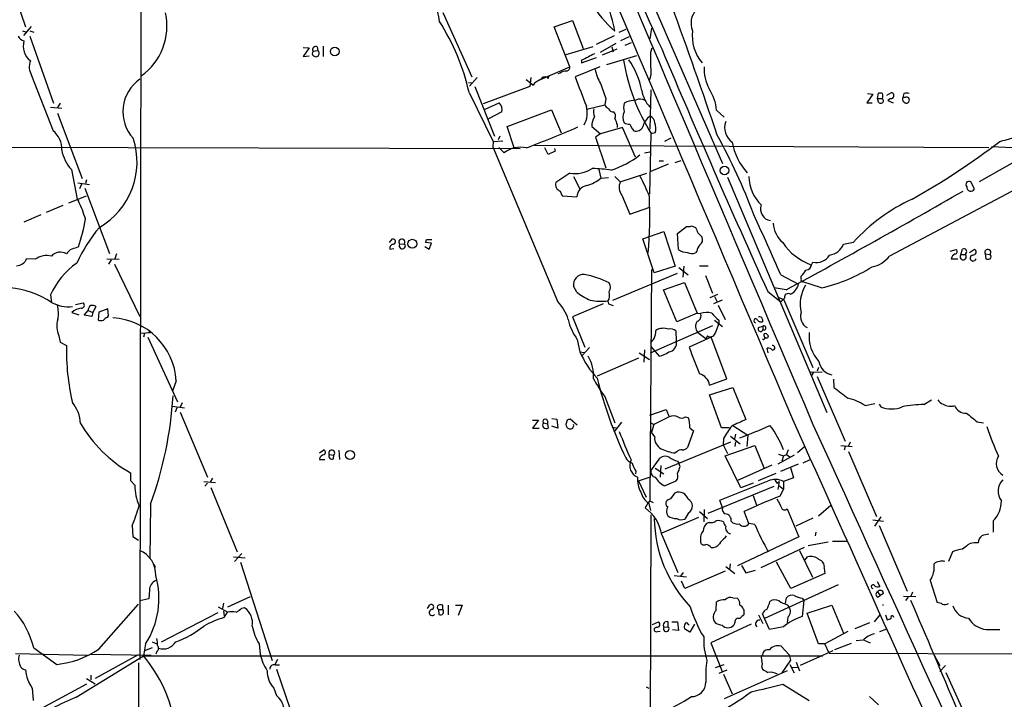
# Model space of a CAD drawing. Extents: x 5 to 1116, y 12 to 938.
# Drawn here: x 288 to 443, y 622 to 729 of the extents above; entities that cross this region are included whole.
import ezdxf

# ---------------------------------------------------------------- set-up
doc = ezdxf.new("R2010")
doc.units = 0
doc.header["$MEASUREMENT"] = 0
doc.layers.add('MAIN', color=5, linetype='CONTINUOUS')

msp = doc.modelspace()

# ---------------------------------------------------------------- linework, layer by layer
at = {"layer": 'MAIN'}
for p, q in [((307.0013, 869.188), (306.578, 628.396)), ((377.5287, 754.2106), (398.272, 706.4586)), ((510.6247, 744.5586), (438.658, 703.58)), ((287.1893, 732.1126), (288.6287, 727.964)), ((354.2453, 730.25), (358.8173, 720.09)), ((288.3747, 726.6093), (289.56, 728.0486)), ((371.7713, 727.964), (374.65, 728.98)), ((374.65, 728.98), (376.3433, 724.5773)), ((288.1207, 727.3713), (288.798, 727.1173)), ((289.306, 727.3713), (289.8987, 727.1173)), ((289.306, 726.5246), (293.0313, 715.9413)), ((374.2267, 721.6986), (371.7713, 727.964)), ((378.46, 725.2546), (381.254, 726.6093)), ((382.016, 727.1173), (383.1167, 727.6253)), ((387.096, 727.7946), (386.842, 726.1013)), ((379.0527, 723.9846), (381.508, 725.424)), ((382.27, 725.8473), (383.6247, 726.44)), ((382.9473, 725.0853), (383.9633, 725.5086)), ((332.3167, 724.7466), (333.248, 724.662)), ((333.248, 724.662), (332.3167, 723.3073)), ((332.3167, 723.3073), (333.248, 723.392)), ((333.8407, 724.154), (334.6027, 724.2386)), ((334.518, 724.8313), (334.6027, 724.2386)), ((335.4493, 724.916), (335.4493, 723.3073)), ((377.8673, 724.8313), (373.634, 723.5613)), ((379.3913, 723.5613), (381.6773, 724.4926)), ((380.0687, 722.0373), (384.81, 723.4766)), ((380.8307, 724.8313), (381.0847, 724.0693)), ((387.0113, 723.9846), (387.1807, 724.662)), ((376.0893, 722.2913), (378.46, 723.138)), ((376.0893, 722.7146), (376.0893, 722.2913)), ((289.56, 720.344), (292.9467, 711.6233)), ((369.6547, 719.6666), (374.2267, 721.6986)), ((372.7027, 720.6826), (372.364, 720.598)), ((378.968, 721.6986), (375.0733, 720.09)), ((358.3093, 719.2433), (358.902, 719.1586)), ((359.664, 720.0053), (358.4787, 718.6506)), ((367.3687, 719.6666), (368.046, 719.1586)), ((368.1307, 720.0053), (367.9613, 718.566)), ((368.046, 719.1586), (368.4693, 718.82)), ((369.6547, 719.6666), (369.2313, 719.4973)), ((369.2313, 719.4973), (369.6547, 719.6666)), ((370.84, 719.836), (371.0093, 720.2593)), ((358.394, 717.6346), (362.204, 709.93)), ((359.3253, 718.566), (362.3733, 710.7766)), ((367.9613, 718.566), (360.5953, 715.8566)), ((387.0113, 718.058), (386.842, 711.8773)), ((421.894, 717.3806), (420.9627, 716.026)), ((421.0473, 717.4653), (421.894, 717.3806)), ((422.656, 716.7033), (422.8253, 717.55)), ((424.0953, 717.2113), (424.8573, 717.6346)), ((426.8047, 717.4653), (426.6353, 716.8726)), ((294.0473, 715.9413), (293.624, 715.264)), ((360.934, 715.01), (363.1353, 716.026)), ((376.936, 715.01), (379.73, 715.6873)), ((379.8993, 716.7033), (379.73, 715.6873)), ((383.2013, 716.1953), (382.778, 715.9413)), ((420.9627, 716.026), (421.8093, 716.026)), ((422.656, 716.7033), (423.418, 716.7033)), ((422.8253, 716.1106), (422.656, 716.7033)), ((424.688, 716.7033), (424.2647, 716.3646)), ((424.2647, 716.3646), (425.1113, 716.026)), ((426.974, 716.8726), (426.6353, 716.8726)), ((426.8047, 716.1953), (426.974, 716.026)), ((292.5233, 715.3486), (294.3013, 715.1793)), ((293.624, 714.4173), (297.5187, 704.088)), ((363.5587, 714.5866), (361.442, 713.486)), ((364.4053, 712.3006), (371.348, 714.9253)), ((371.348, 714.9253), (372.872, 711.2846)), ((397.3407, 714.8406), (398.526, 713.74)), ((381.6773, 712.5546), (381.6773, 712.1313)), ((365.506, 708.914), (364.4053, 712.3006)), ((377.698, 712.3006), (379.0527, 711.1153)), ((379.0527, 711.1153), (378.2907, 710.6073)), ((382.524, 712.1313), (379.0527, 711.1153)), ((384.556, 707.4746), (382.524, 712.1313)), ((387.0113, 711.1153), (386.7573, 701.6326)), ((387.6887, 711.2846), (387.0113, 711.1153)), ((362.204, 709.93), (362.1193, 709.0833)), ((362.204, 709.93), (363.728, 710.0146)), ((363.22, 710.7766), (362.966, 710.184)), ((378.2907, 710.6073), (379.8993, 705.7813)), ((390.144, 710.438), (389.128, 709.93)), ((207.6873, 709.2526), (366.4373, 708.8293)), ((362.1193, 709.0833), (372.2793, 684.784)), ((363.8973, 708.152), (363.0507, 708.9986)), ((368.6387, 709.3373), (440.182, 708.9986)), ((370.84, 707.898), (370.332, 708.914)), ((371.9407, 708.406), (370.84, 707.898)), ((371.856, 708.8293), (371.9407, 708.406)), ((385.9953, 708.152), (386.842, 708.3213)), ((440.6053, 709.168), (447.7173, 708.8293)), ((389.7207, 706.374), (387.0113, 705.1886)), ((388.2813, 706.882), (388.9587, 706.882)), ((390.8213, 706.628), (391.7527, 706.9666)), ((295.8253, 705.5273), (296.7567, 700.8706)), ((374.2267, 704.9346), (372.0253, 703.4953)), ((378.7987, 705.5273), (379.1373, 704.1726)), ((382.1853, 703.58), (386.334, 704.9346)), ((296.8413, 703.4106), (298.704, 703.1566)), ((297.434, 703.2413), (297.0953, 702.4793)), ((298.196, 703.9186), (298.0267, 703.326)), ((374.8193, 704.4266), (375.8353, 702.4793)), ((379.1373, 704.1726), (380.3227, 704.2573)), ((381.3387, 704.4266), (382.1853, 703.58)), ((399.034, 704.342), (414.6973, 667.258)), ((437.896, 702.4793), (437.3033, 703.58)), ((297.942, 702.564), (301.8367, 692.3193)), ((372.7027, 702.1406), (373.0413, 701.3786)), ((445.516, 702.9873), (424.5187, 691.896)), ((295.402, 700.278), (298.196, 701.3786)), ((296.7567, 700.8706), (296.926, 700.532)), ((373.0413, 701.3786), (375.3273, 701.2093)), ((382.4393, 701.4633), (383.7093, 698.5)), ((294.4707, 699.8546), (291.846, 698.754)), ((383.7093, 698.5), (386.842, 699.6006)), ((290.9993, 698.4153), (288.3747, 697.23)), ((385.7413, 694.6053), (389.0433, 695.7906)), ((389.0433, 695.7906), (390.8213, 690.2873)), ((391.16, 695.452), (392.5993, 696.5526)), ((393.3613, 696.6373), (394.0387, 696.3833)), ((394.3773, 695.5366), (395.0547, 694.8593)), ((345.8633, 694.0126), (346.3713, 694.6053)), ((352.4673, 693.928), (351.536, 694.0126)), ((351.7053, 694.5206), (352.552, 694.5206)), ((387.5193, 689.2713), (385.7413, 694.6053)), ((391.3293, 692.912), (391.16, 695.452)), ((417.322, 693.7586), (418.846, 694.0973)), ((345.948, 692.9966), (346.5407, 693.0813)), ((347.472, 693.7586), (348.234, 693.8433)), ((351.4513, 693.42), (352.1287, 692.9966)), ((352.1287, 692.9966), (352.4673, 693.928)), ((394.208, 692.658), (394.0387, 692.404)), ((434.086, 692.658), (435.0173, 692.912)), ((435.7793, 692.15), (436.0333, 692.9966)), ((437.134, 692.4886), (437.896, 692.9966)), ((290.1527, 691.388), (288.798, 691.4726)), ((301.4133, 691.4726), (303.3607, 691.388)), ((302.0907, 691.3033), (301.6673, 690.626)), ((302.9373, 692.2346), (302.6833, 691.4726)), ((412.242, 690.5413), (412.496, 690.9646)), ((434.2553, 691.4726), (435.2713, 691.4726)), ((435.7793, 692.15), (436.4567, 692.15)), ((436.5413, 692.3193), (436.4567, 692.15)), ((439.5893, 692.2346), (439.674, 691.4726)), ((439.5893, 692.2346), (440.3513, 692.15)), ((302.5987, 690.626), (306.578, 682.4133)), ((387.096, 689.7793), (386.842, 653.3726)), ((390.8213, 690.2873), (387.5193, 689.2713)), ((391.414, 690.118), (392.8533, 688.9326)), ((392.176, 690.2873), (392.0067, 688.594)), ((394.6313, 690.372), (395.986, 690.372)), ((381, 684.9533), (391.16, 689.1866)), ((388.9587, 686.562), (392.2607, 687.7473)), ((392.2607, 687.7473), (394.2927, 682.9213)), ((395.5627, 688.848), (396.6633, 686.054)), ((407.416, 688.9326), (410.21, 687.4933)), ((410.6333, 688.34), (410.6333, 688.7633)), ((413.8507, 686.9006), (410.8873, 687.832)), ((375.3273, 686.2233), (374.8193, 687.1546)), ((391.0753, 681.5666), (388.9587, 686.562)), ((405.384, 686.308), (407.416, 684.6993)), ((408.2627, 686.562), (406.4, 686.9006)), ((292.5233, 685.8), (292.6927, 684.6146)), ((380.238, 684.784), (380.3227, 684.3606)), ((396.3247, 685.3766), (397.51, 685.8846)), ((398.1873, 684.9533), (396.8327, 684.3606)), ((397.002, 685.546), (397.4253, 684.6993)), ((407.162, 685.3766), (407.924, 685.038)), ((408.0087, 685.292), (407.416, 684.6993)), ((407.924, 685.038), (412.496, 674.37)), ((296.5027, 684.276), (297.688, 684.53)), ((297.8573, 682.5826), (298.45, 683.3446)), ((298.45, 683.3446), (299.212, 683.006)), ((299.212, 683.006), (299.72, 683.9373)), ((301.5827, 683.5986), (300.1433, 683.0906)), ((301.6673, 682.498), (301.5827, 683.5986)), ((379.476, 684.3606), (374.65, 682.3286)), ((380.3227, 684.3606), (381.0847, 684.1066)), ((397.5947, 684.1913), (398.6953, 681.9053)), ((295.91, 683.006), (297.0107, 682.6673)), ((299.0427, 682.4133), (297.8573, 682.5826)), ((299.212, 683.006), (299.0427, 682.4133)), ((300.1433, 683.0906), (300.0587, 681.8206)), ((301.498, 682.244), (301.6673, 682.498)), ((374.65, 682.3286), (376.5973, 677.5873)), ((394.2927, 682.9213), (391.0753, 681.5666)), ((394.2927, 682.9213), (394.8007, 682.8366)), ((397.002, 681.8206), (398.272, 680.8046)), ((397.6793, 681.8206), (397.6793, 681.3126)), ((404.5373, 681.9053), (404.5373, 681.5666)), ((308.0173, 680.0426), (308.2713, 679.8733)), ((386.9267, 676.656), (396.748, 680.974)), ((390.906, 680.1273), (390.9907, 678.5186)), ((403.9447, 680.6353), (404.622, 680.8893)), ((404.622, 680.8893), (404.622, 680.2966)), ((293.878, 679.3653), (294.0473, 678.3493)), ((306.7473, 679.7886), (308.2713, 679.8733)), ((307.34, 679.704), (307.1707, 679.1113)), ((307.848, 679.1113), (312.5047, 668.9513)), ((375.412, 678.7726), (375.8353, 676.8253)), ((396.494, 679.1113), (393.0227, 677.5873)), ((394.3773, 679.8733), (395.6473, 678.942)), ((395.9013, 679.3653), (395.6473, 678.942)), ((398.9493, 672.592), (396.494, 679.1113)), ((405.13, 679.0266), (404.9607, 678.942)), ((294.0473, 678.3493), (295.0633, 677.8413)), ((377.3593, 677.5026), (376.2587, 676.3173)), ((385.9953, 677.164), (385.9107, 675.2166)), ((387.0113, 677.672), (388.2813, 676.148)), ((405.4687, 676.656), (405.2993, 677.418)), ((375.8353, 676.8253), (376.5127, 676.7406)), ((385.064, 675.8093), (378.5447, 673.0153)), ((385.1487, 676.656), (386.7573, 675.64)), ((413.3427, 674.37), (413.1733, 673.7773)), ((396.24, 671.576), (398.9493, 672.592)), ((411.988, 673.6926), (413.9353, 673.608)), ((412.5807, 673.608), (412.242, 673.1)), ((413.1733, 672.9306), (417.576, 662.7706)), ((415.7133, 672.5073), (415.798, 671.2373)), ((312.3353, 672.2533), (311.7427, 670.6446)), ((396.24, 670.052), (399.8807, 671.2373)), ((399.8807, 671.2373), (401.9127, 666.1573)), ((379.73, 669.798), (381.3387, 665.6493)), ((398.1027, 664.8873), (396.24, 670.052)), ((429.9373, 668.528), (431.1227, 669.29)), ((311.7427, 668.274), (313.6053, 668.02)), ((312.42, 668.02), (312.166, 667.3426)), ((313.2667, 668.782), (312.928, 668.1046)), ((386.842, 666.8346), (389.382, 667.766)), ((389.382, 667.766), (389.89, 666.5806)), ((420.7087, 668.3586), (422.2327, 668.6973)), ((422.91, 668.6126), (423.164, 668.1893)), ((312.928, 667.3426), (317.246, 657.098)), ((368.3847, 666.0726), (369.316, 666.0726)), ((369.316, 666.0726), (368.3847, 664.8026)), ((371.4327, 666.3266), (372.1947, 666.242)), ((372.1947, 666.242), (372.364, 664.8026)), ((373.8033, 666.0726), (373.634, 665.3953)), ((375.412, 665.3106), (374.3113, 666.242)), ((389.89, 666.5806), (387.4347, 665.3953)), ((392.43, 666.5806), (392.8533, 666.496)), ((368.3847, 664.8026), (369.4007, 664.8026)), ((370.078, 665.6493), (370.7553, 665.48)), ((370.7553, 665.988), (370.7553, 665.48)), ((370.7553, 665.48), (370.84, 664.8026)), ((372.364, 664.8026), (371.4327, 665.1413)), ((380.9153, 664.972), (381.508, 664.8873)), ((382.3547, 665.734), (381.1693, 664.21)), ((387.0113, 665.6493), (387.4347, 665.3953)), ((387.4347, 665.3953), (387.096, 664.21)), ((393.1073, 664.8873), (393.7, 664.3793)), ((399.288, 664.8873), (398.1027, 664.8873)), ((399.8807, 665.226), (402.2513, 663.702)), ((438.3193, 665.8186), (439.3353, 665.6493)), ((387.604, 663.448), (387.096, 664.21)), ((393.7, 664.3793), (392.7687, 661.7546)), ((398.4413, 663.194), (398.3567, 662.178)), ((399.542, 663.5326), (401.066, 662.3473)), ((400.304, 663.8713), (400.1347, 663.1093)), ((402.2513, 663.702), (402.082, 661.924)), ((334.8567, 660.908), (335.534, 661.416)), ((399.542, 662.6013), (389.2127, 658.368)), ((398.3567, 662.178), (399.034, 660.8233)), ((398.6953, 660.4846), (403.352, 662.0933)), ((400.304, 662.686), (400.2193, 661.924)), ((403.352, 662.0933), (404.7913, 658.4526)), ((408.6013, 661.416), (408.3473, 660.654)), ((410.0407, 660.9926), (411.1413, 661.924)), ((416.8987, 662.0933), (418.6767, 661.924)), ((417.576, 661.924), (417.4067, 661.3313)), ((418.338, 662.6013), (418.084, 662.0086)), ((334.8567, 659.892), (335.7033, 659.892)), ((336.3807, 660.654), (337.1427, 660.5693)), ((337.058, 659.9766), (337.1427, 660.5693)), ((337.9047, 661.3313), (337.9893, 659.892)), ((387.0113, 658.114), (388.4507, 660.146)), ((391.0753, 661.0773), (390.8213, 660.908)), ((401.1507, 655.4046), (398.6953, 660.4846)), ((409.5327, 660.5693), (406.9927, 659.13)), ((407.0773, 660.7386), (407.8393, 660.4846)), ((407.8393, 660.4846), (407.5853, 659.638)), ((407.8393, 660.4846), (408.3473, 660.654)), ((408.3473, 660.654), (408.8553, 660.3153)), ((418.084, 661.162), (422.4867, 650.9173)), ((387.6887, 658.5373), (389.0433, 657.606)), ((388.5353, 658.9606), (388.4507, 657.098)), ((391.16, 659.638), (391.414, 659.2993)), ((391.5833, 658.7913), (391.414, 659.2993)), ((400.558, 656.59), (406.0613, 659.0453)), ((407.416, 658.0293), (410.21, 659.2146)), ((408.94, 658.622), (409.448, 657.0133)), ((411.988, 659.8073), (410.8873, 659.2993)), ((318.008, 656.9286), (317.6693, 656.336)), ((384.6407, 658.0293), (384.556, 657.606)), ((385.064, 656.5053), (386.7573, 657.098)), ((406.654, 657.6906), (403.86, 656.5053)), ((409.448, 657.0133), (407.8393, 656.4206)), ((305.1387, 656.59), (305.816, 655.828)), ((316.6533, 656.4206), (318.516, 656.2513)), ((317.246, 656.1666), (316.8227, 655.6586)), ((317.754, 655.4893), (321.9027, 645.3293)), ((385.064, 656.5053), (386.2493, 653.9653)), ((389.128, 655.7433), (390.9907, 656.5053)), ((395.986, 651.4253), (406.4, 655.6586)), ((397.8487, 653.4573), (405.4687, 656.5053)), ((403.098, 656.1666), (401.1507, 655.4046)), ((406.908, 656.1666), (407.162, 656.4206)), ((407.162, 656.4206), (406.9927, 655.1506)), ((407.0773, 655.828), (407.8393, 655.2353)), ((407.3313, 654.1346), (407.8393, 655.2353)), ((407.8393, 656.4206), (407.8393, 655.2353)), ((390.144, 653.7113), (390.8213, 654.6426)), ((403.098, 654.2193), (403.606, 652.6953)), ((308.2713, 652.8646), (308.1867, 644.2286)), ((386.5033, 653.034), (386.08, 652.272)), ((386.842, 653.3726), (386.5033, 653.034)), ((386.6727, 652.9493), (386.9267, 651.8486)), ((386.842, 653.3726), (387.35, 653.1186)), ((398.272, 652.272), (397.8487, 653.4573)), ((413.3427, 651.002), (415.29, 652.6953)), ((387.0113, 651.1713), (386.588, 558.7153)), ((394.462, 650.748), (388.7047, 648.2926)), ((392.938, 651.51), (392.3453, 650.494)), ((394.6313, 651.6793), (395.9013, 650.5786)), ((395.3933, 652.018), (395.3087, 650.0706)), ((402.4207, 649.8166), (401.6587, 651.6793)), ((408.432, 652.1026), (410.2947, 647.7)), ((412.496, 650.6633), (409.7867, 649.3933)), ((423.164, 650.8326), (422.148, 649.3933)), ((305.3927, 649.478), (305.4773, 647.7846)), ((396.1553, 649.986), (395.732, 649.8166)), ((403.352, 649.6473), (402.4207, 649.8166)), ((421.894, 650.4093), (423.5873, 650.1553)), ((422.91, 649.478), (427.3127, 639.1486)), ((440.8593, 650.24), (440.8593, 648.462)), ((305.4773, 647.7846), (306.4087, 647.192)), ((388.7047, 648.0386), (391.2447, 642.112)), ((398.6953, 647.5306), (398.8647, 647.8693)), ((410.2947, 647.7), (400.6427, 643.128)), ((412.9193, 648.462), (412.8347, 647.8693)), ((394.8007, 647.3613), (394.8007, 646.8533)), ((404.368, 642.874), (411.1413, 646.0913)), ((411.734, 646.3453), (414.8667, 646.938)), ((415.544, 647.0226), (417.83, 647.0226)), ((437.2187, 646.684), (436.88, 646.43)), ((321.31, 644.5673), (323.1727, 644.398)), ((322.6647, 645.0753), (321.4793, 643.8053)), ((410.3793, 645.5833), (412.4113, 641.35)), ((411.226, 644.0593), (411.6493, 644.5673)), ((434.4247, 645.3293), (433.832, 643.8053)), ((308.7793, 643.382), (309.0333, 642.9586)), ((322.4107, 643.7206), (327.406, 628.2266)), ((398.78, 643.0433), (400.2193, 641.9426)), ((399.4573, 643.4666), (399.3727, 642.5353)), ((401.2353, 643.2126), (401.9127, 642.0273)), ((409.0247, 639.572), (406.7387, 643.7206)), ((390.652, 641.604), (392.5993, 641.4346)), ((392.0913, 642.112), (391.668, 641.5193)), ((398.6953, 642.2813), (392.3453, 639.572)), ((401.9127, 642.0273), (403.4367, 642.4506)), ((414.3587, 641.9426), (409.0247, 639.572)), ((414.274, 642.7893), (414.3587, 641.9426)), ((392.3453, 639.572), (391.8373, 640.7573)), ((416.4753, 640.1646), (404.876, 634.8306)), ((422.5713, 640.6726), (422.9947, 639.9106)), ((430.9533, 640.842), (432.054, 637.3706)), ((308.102, 639.318), (308.0173, 637.9633)), ((320.4633, 636.6933), (324.0193, 638.302)), ((422.656, 639.064), (423.0793, 638.4713)), ((422.656, 638.2173), (423.0793, 638.4713)), ((423.5873, 638.81), (423.0793, 638.4713)), ((426.72, 638.3866), (428.6673, 638.302)), ((427.482, 638.2173), (427.0587, 637.7093)), ((428.1593, 638.9793), (427.9053, 638.3866)), ((300.1433, 630.0046), (306.4087, 637.1166)), ((308.0173, 637.9633), (306.578, 637.6246)), ((318.9393, 636.6933), (320.4633, 635.8466)), ((319.786, 637.286), (319.6167, 636.4393)), ((351.8747, 636.4393), (352.2133, 637.032)), ((354.2453, 636.27), (354.2453, 636.9473)), ((355.092, 636.9473), (355.092, 635.4233)), ((356.2773, 636.9473), (357.2933, 636.9473)), ((357.2933, 636.9473), (356.7007, 635.3386)), ((397.256, 636.1006), (397.3407, 637.4553)), ((399.8807, 638.1326), (400.558, 638.048)), ((408.178, 637.286), (408.3473, 638.1326)), ((408.432, 637.032), (408.686, 636.6933)), ((410.8027, 638.048), (411.0567, 637.7093)), ((411.0567, 637.7093), (410.8027, 635.1693)), ((411.5647, 635.6773), (415.4593, 636.9473)), ((415.4593, 636.9473), (417.322, 632.5446)), ((318.8547, 635.762), (309.9647, 631.1053)), ((319.786, 636.016), (319.8707, 635.254)), ((319.8707, 635), (320.3787, 635.8466)), ((321.7333, 635.8466), (322.2413, 636.1006)), ((353.568, 636.27), (353.6527, 635.508)), ((353.568, 636.27), (354.2453, 636.27)), ((403.9447, 635.4233), (404.622, 634.0686)), ((404.876, 634.8306), (404.5373, 635.5926)), ((408.5167, 635.0846), (408.432, 634.238)), ((413.3427, 630.8513), (411.5647, 635.6773)), ((422.148, 634.3226), (423.0793, 635.4233)), ((423.926, 635.4233), (424.18, 634.6613)), ((387.2653, 633.8993), (388.1967, 634.3226)), ((389.0433, 633.476), (389.7207, 633.5606)), ((389.7207, 633.5606), (389.7207, 634.3226)), ((390.3133, 634.3226), (391.16, 634.3226)), ((391.16, 634.3226), (391.3293, 632.968)), ((392.8533, 633.984), (393.0227, 633.8146)), ((393.8693, 633.984), (393.1073, 632.714)), ((402.7593, 633.984), (396.4093, 631.0206)), ((400.2193, 634.238), (400.05, 633.8146)), ((405.638, 633.1373), (404.876, 634.8306)), ((407.8393, 633.5606), (405.638, 633.1373)), ((421.386, 634.1533), (419.1, 633.222)), ((388.0273, 632.7986), (388.4507, 632.8833)), ((391.3293, 632.968), (390.398, 633.0526)), ((393.1073, 632.714), (392.2607, 633.222)), ((417.9993, 632.7986), (414.3587, 630.8513)), ((422.9947, 632.7986), (424.0953, 633.222)), ((439.7587, 633.1373), (441.8753, 633.1373)), ((307.5093, 630.8513), (307.1707, 628.9886)), ((308.5253, 631.19), (309.2873, 630.8513)), ((325.374, 630.8513), (325.5433, 629.2426)), ((396.4093, 631.0206), (398.1873, 626.5333)), ((407.5007, 630.5126), (408.7707, 629.158)), ((414.3587, 630.8513), (413.3427, 630.8513)), ((415.036, 629.412), (414.3587, 630.8513)), ((418.5073, 630.936), (415.8827, 629.92)), ((420.37, 631.444), (419.2693, 631.3593)), ((420.5393, 631.444), (421.4707, 631.0206)), ((287.02, 629.3273), (298.3653, 629.0733)), ((289.8987, 630.2586), (293.5393, 627.634)), ((296.5873, 622.4693), (307.1707, 628.9886)), ((298.8733, 629.2426), (308.356, 629.0733)), ((306.324, 629.158), (299.5507, 625.4326)), ((307.1707, 628.9886), (414.02, 628.9886)), ((308.5253, 630.2586), (307.34, 629.7506)), ((309.2873, 629.666), (309.118, 629.2426)), ((309.5413, 630.174), (309.9647, 630.0893)), ((408.7707, 629.158), (408.94, 628.3113)), ((415.6287, 629.7506), (410.464, 627.4646)), ((415.036, 629.412), (540.3427, 628.904)), ((431.546, 629.0733), (432.4773, 627.4646)), ((306.4087, 627.888), (306.324, 549.2326)), ((328.2527, 628.396), (327.8293, 627.634)), ((327.914, 627.5493), (328.5913, 627.5493)), ((397.1713, 627.126), (398.526, 627.634)), ((408.94, 628.3113), (407.5853, 626.2793)), ((408.8553, 627.634), (409.5327, 626.2793)), ((409.8713, 627.9726), (410.3793, 626.618)), ((433.324, 627.4646), (432.4773, 626.5333)), ((298.8733, 625.9406), (298.8733, 625.1786)), ((328.0833, 626.872), (331.724, 616.2886)), ((398.9493, 626.7026), (397.6793, 626.1946)), ((398.4413, 626.11), (399.796, 622.9773)), ((408.432, 626.618), (398.526, 622.2153)), ((404.4527, 627.2106), (404.5373, 626.872)), ((409.194, 627.126), (410.0407, 627.2106)), ((433.4087, 626.364), (438.0653, 616.0346)), ((288.544, 619.3366), (298.2807, 624.586)), ((298.196, 625.4326), (299.5507, 624.586)), ((407.7547, 624.5013), (411.9033, 621.9613)), ((289.6447, 623.9086), (289.814, 621.9613)), ((327.66, 623.9086), (328.0833, 622.7233)), ((386.2493, 624.078), (386.6727, 623.9086)), ((421.386, 622.554), (422.8253, 621.284))]:
    msp.add_line(p, q, dxfattribs=at)
for centre, radius in [((337.2574, 724.1057), 0.6857), ((398.5818, 705.3746), 0.6674), ((349.4639, 693.8301), 0.7065), ((339.651, 660.603), 0.7186)]:
    msp.add_circle(centre, radius, dxfattribs=at)
for centre, radius, start, end in [((51081.7688, 22167.1574), 55045.3505, 202.76288319, 202.99206616), ((34116.0231, 15011.7785), 36629.8574, 202.71171205, 203.05771555), ((1089.4422, 1042.7613), 769.6285, 201.5714628, 204.4271237), ((334.8238, 726.0262), 19.1173, 8.37479, 44.01281), ((340.2478, 718.5525), 42.0089, 11.999946, 31.217639), ((395.5339, 743.0752), 21.2317, 196.322974, 228.041953), ((-541.2233, 393.8236), 990.7713, 18.6675381, 19.9125532), ((301.2013, 728.1107), 9.6617, 305.646529, 12.277951), ((396.4686, 728.5482), 3.1649, 137.819958, 201.830657), ((325.0053, 710.2807), 34.189, 12.421144, 32.818861), ((288.7799, 727.2081), 1.5012, 207.083937, 254.340847), ((400.2475, 726.6177), 6.7589, 173.598398, 219.799493), ((291.092, 724.9128), 2.8471, 162.63361, 233.30398), ((334.264, 723.8153), 0.5421, 141.33524, 51.33524), ((334.2781, 724.3939), 0.4989, 61.256631, 208.743369), ((631.1151, 215.203), 567.9843, 116.450464, 116.679638), ((-205.6386, 722.7993), 592.6511, 359.8854086, 0.1145914), ((1899.9732, 1361.89), 1640.1853, 202.8682259, 204.3238496), ((291.8152, 721.6603), 2.6112, 158.200628, 210.270968), ((413.6437, 727.8271), 31.3698, 189.379628, 212.19045), ((372.3431, 715.244), 13.5075, 11.657328, 34.010183), ((373.6127, 719.6462), 1.3792, 85.592055, 131.284406), ((373.6648, 721.5909), 0.5721, 275.405678, 10.850351), ((386.7927, 723.3146), 8.8255, 193.359958, 208.717504), ((383.0057, 721.0211), 4.0493, 337.894321, 8.419659), ((401.719, 721.2679), 6.3403, 176.104895, 208.656905), ((310.1564, 714.6489), 6.2321, 125.042633, 222.506155), ((370.3317, 717.4655), 2.3029, 107.09651, 143.972078), ((370.2988, 719.3915), 0.7004, 39.397048, 156.872304), ((1518.9276, 1162.2904), 1226.3539, 201.1359061, 201.3650958), ((972.1568, 929.5407), 629.3399, 199.5375479, 199.7667284), ((390.5707, 718.7724), 5.0622, 189.082543, 222.559048), ((389.8329, 714.1136), 7.5429, 5.530857, 33.050234), ((422.9945, 716.6178), 0.9474, 63.448472, 100.287538), ((422.18, 717.0843), 1.2953, 342.894019, 17.105981), ((424.7726, 717.169), 0.4732, 259.703815, 79.689739), ((427.228, 716.4912), 1.0621, 66.512404, 113.487596), ((362.0515, 714.9252), 1.5448, 347.338433, 45.445852), ((381.0421, 716.4067), 1.4964, 208.735138, 241.264862), ((385.4441, 715.2639), 2.7508, 165.744007, 194.253974), ((385.2621, 708.7221), 7.7521, 94.597674, 105.416658), ((385.2953, 715.3024), 1.3206, 53.544873, 119.715821), ((423.1639, 716.3647), 0.4233, 216.886139, 53.113861), ((427.0102, 716.6065), 0.4597, 144.633276, 243.446097), ((427.1872, 716.4493), 0.474, 243.267355, 116.732645), ((372.8811, 714.4706), 4.106, 332.184268, 14.778791), ((379.5699, 714.5589), 1.6241, 160.740588, 206.880597), ((381.0809, 715.3987), 0.8169, 201.854808, 276.212391), ((380.629, 713.9744), 0.8165, 330.361301, 48.569835), ((384.6196, 713.7399), 2.0269, 155.308767, 204.688665), ((380.3863, 712.3747), 2.6893, 147.375374, 181.578895), ((635.5078, 797.7125), 267.7346, 198.316967, 198.54615), ((383.8245, 714.8962), 2.2598, 242.413275, 267.077961), ((387.4234, 714.1251), 4.0003, 201.803537, 218.712151), ((388.0274, 711.8772), 2.3111, 118.442474, 171.570124), ((386.4125, 712.8328), 1.193, 2.906773, 64.468103), ((385.2062, 711.9605), 2.5729, 344.769491, 21.257193), ((401.2988, 712.0889), 2.7005, 158.864845, 236.185177), ((290.7426, 708.8187), 3.567, 356.087305, 51.836639), ((292.8438, 904.0146), 208.8497, 290.905952, 293.312944), ((384.6661, 712.7831), 1.2156, 252.571183, 332.191188), ((377.1547, 938.8614), 237.9041, 285.78599, 287.830975), ((294.2079, 706.7076), 11.9512, 300.246464, 18.187985), ((316.1388, 666.0098), 92.8803, 20.419753, 28.93437), ((408.6591, 711.2039), 8.9666, 188.714876, 223.609121), ((374.7715, 797.1111), 110.0157, 298.980058, 307.585688), ((300.6653, 709.8523), 6.4909, 191.346287, 221.783816), ((366.3951, 705.0611), 3.974, 75.81864, 128.942168), ((376.5653, 718.788), 13.9849, 287.394156, 308.302264), ((374.9771, 710.1113), 5.2308, 261.752014, 302.436496), ((376.2785, 670.7348), 34.9941, 82.665362, 87.53642), ((373.0751, 703.1735), 1.098, 162.957887, 250.173825), ((374.8368, 709.5227), 6.8643, 287.807253, 308.792904), ((384.1093, 702.7373), 2.1005, 156.346881, 217.339078), ((362.0249, 691.8274), 26.4822, 20.944901, 28.408884), ((408.7081, 704.4889), 6.2877, 180.567709, 226.350017), ((437.0464, 703.1683), 0.4853, 58.035917, 226.219231), ((377.2493, 701.0871), 1.9259, 99.362546, 176.362054), ((-216.7966, 1836.8914), 1309.1817, 298.518515, 299.9153256), ((437.327, 702.7313), 0.6224, 171.99228, 336.112297), ((285.3693, 694.3654), 13.099, 14.919978, 28.084168), ((317.0011, 698.1758), 69.8259, 355.258525, 2.559498), ((440.6178, 674.1067), 29.5573, 115.110485, 137.442231), ((406.0678, 699.2862), 1.821, 158.982143, 261.775116), ((276.1975, 700.8565), 22.0508, 340.05703, 351.869787), ((39.8792, 530.5418), 400.2136, 23.313733, 24.800483), ((410.6337, 697.3571), 4.413, 183.852507, 229.277595), ((318.137, 681.0612), 23.569, 139.451256, 155.606322), ((392.8107, 698.1208), 1.5824, 262.322568, 290.362373), ((605.9044, 780.6185), 227.997, 201.682161, 201.91132), ((346.3652, 694.1638), 0.4415, 293.418375, 89.208421), ((347.8201, 694.0973), 0.4857, 328.463608, 224.215861), ((224.6282, 736.5891), 133.8594, 341.45383, 341.683027), ((394.1444, 694.4784), 0.9868, 305.397287, 22.706067), ((415.1995, 698.9272), 8.9207, 213.430343, 250.060463), ((294.0736, 690.6958), 1.8296, 57.252355, 139.004681), ((296.5781, 691.4028), 1.7282, 112.74279, 151.228134), ((381.0904, 439.1737), 267.7345, 108.322042, 108.551232), ((346.5214, 693.1621), 0.5968, 88.146818, 196.099686), ((347.8859, 693.5047), 0.4856, 148.473665, 44.207405), ((392.7487, 695.079), 2.5905, 236.774924, 270.442361), ((393.503, 693.9371), 1.624, 243.117808, 289.260576), ((395.676, 692.559), 1.4713, 130.728008, 176.141889), ((414.6814, 694.9139), 2.8823, 278.766868, 336.369939), ((434.8414, 692.5961), 0.3616, 271.045948, 60.889987), ((436.2603, 692.6377), 0.4247, 311.429617, 122.312868), ((437.6827, 692.5545), 0.4909, 265.244113, 64.244084), ((440.002, 692.4781), 0.4792, 316.792551, 210.541326), ((287.1682, 692.1289), 1.757, 270.688077, 338.065973), ((291.9731, 688.89), 3.0909, 76.537433, 126.082432), ((413.0646, 693.2885), 2.3925, 256.251273, 329.251049), ((421.0286, 694.4659), 4.3342, 280.37709, 323.6343), ((435.3134, 691.2611), 1.079, 115.551009, 168.696316), ((436.118, 691.7992), 0.4876, 133.994623, 46.005377), ((437.6908, 691.5931), 0.4747, 95.900345, 345.296365), ((440.0127, 692.1081), 0.7201, 241.943894, 298.049084), ((440.1185, 691.8113), 0.411, 304.502061, 55.497939), ((304.1523, 680.3623), 12.8375, 125.639939, 154.939292), ((408.6864, 691.1337), 3.0674, 309.397568, 332.020577), ((411.3742, 690.5624), 0.8681, 271.392836, 358.607164), ((407.7869, 712.7579), 26.5588, 283.197952, 301.868795), ((376.4244, 687.3965), 1.6232, 86.88165, 188.570385), ((374.2958, 676.3683), 12.8418, 61.581574, 80.059142), ((410.9579, 688.1848), 0.3598, 154.446281, 258.683821), ((284.6427, 672.0962), 14.8833, 57.256817, 84.097266), ((383.12, 696.8124), 13.1474, 233.650012, 244.423301), ((378.7792, 685.7175), 1.7319, 327.384435, 19.935339), ((379.6313, 686.9853), 1.03, 318.885243, 41.114757), ((407.9891, 687.9409), 2.2656, 294.817356, 348.605256), ((416.318, 684.3263), 5.836, 149.092479, 193.075415), ((368.0486, 680.3579), 6.1228, 14.638826, 46.293052), ((379.0697, 692.4554), 7.6762, 257.77309, 278.754277), ((408.6013, 685.3888), 0.6004, 55.661518, 189.277214), ((295.5037, 689.9313), 6.0141, 242.13408, 274.682942), ((288.4324, 682.8544), 5.361, 349.802695, 14.440617), ((297.5779, 681.3295), 2.3649, 95.547143, 134.852666), ((297.4032, 684.1528), 0.4726, 263.450945, 52.945841), ((299.4234, 683.3024), 0.9743, 124.373448, 177.517599), ((299.1274, 683.1755), 0.9651, 52.120851, 105.264491), ((296.7744, 680.834), 3.2475, 160.73818, 206.888552), ((300.482, 682.8373), 1.1013, 247.395743, 292.604257), ((301.8367, 681.1433), 1.1516, 107.103826, 143.975919), ((301.8035, 671.6225), 10.5507, 3.427624, 87.05971), ((382.6217, 683.982), 8.8948, 193.501621, 215.850157), ((395.4872, 680.8171), 1.457, 145.070803, 220.376073), ((394.0528, 682.4556), 0.8394, 286.608358, 26.995494), ((395.8373, 679.7815), 3.2262, 76.714125, 108.742151), ((400.6858, 685.9274), 5.0897, 216.201428, 233.792944), ((403.4841, 681.7065), 0.3128, 21.396583, 261.284474), ((404.3257, 682.2016), 0.6693, 214.691906, 288.429535), ((404.114, 681.9391), 0.4247, 355.434687, 113.492649), ((412.5635, 682.396), 2.0243, 162.461931, 240.434869), ((384.2177, 680.2627), 3.556, 338.197693, 359.183064), ((388.9704, 678.1232), 2.4075, 69.708851, 119.817202), ((390.1439, 679.3368), 1.098, 46.047932, 107.961359), ((391.0778, 682.8311), 6.7739, 332.507018, 347.045958), ((404.2516, 680.4025), 0.3852, 142.817745, 344.04439), ((404.76, 680.5929), 0.327, 245.026524, 114.966077), ((217.9153, 805.6033), 211.6804, 323.018218, 323.247401), ((389.6537, 678.193), 1.3761, 276.325018, 13.686834), ((396.3821, 679.9263), 0.7388, 229.40207, 342.489611), ((404.7067, 679.0266), 0.2395, 224.983084, 45.016916), ((405.0234, 679.4456), 0.2899, 17.878697, 239.436243), ((405.2147, 679.2806), 0.2677, 251.558284, 71.578587), ((417.6754, 679.2573), 5.8049, 173.908436, 222.960894), ((330.3203, 676.9646), 35.2679, 178.575578, 193.274343), ((452.6174, 697.8103), 62.9325, 198.744246, 202.868141), ((405.3962, 676.4325), 0.9903, 40.782042, 95.615598), ((406.1036, 677.4603), 0.383, 276.356714, 96.326973), ((388.9479, 682.4297), 14.2601, 203.14214, 223.152683), ((372.0119, 673.0564), 5.9582, 355.52968, 31.25698), ((387.8065, 679.2695), 3.1574, 278.648759, 309.275362), ((416.011, 675.7479), 2.622, 189.806837, 257.853505), ((398.6046, 683.7718), 23.4844, 208.427858, 216.514377), ((443.9134, 689.0168), 67.38, 194.034614, 205.370953), ((394.076, 671.2348), 2.1907, 8.960118, 75.31674), ((840.2205, 1220.7115), 694.3028, 232.3169388, 232.5461233), ((252.0159, 673.5), 59.9207, 339.856138, 356.538961), ((415.4479, 660.0234), 9.8565, 57.741739, 74.997962), ((433.2957, 669.8682), 1.2934, 206.553165, 256.114173), ((291.4448, 665.2214), 5.83, 3.374829, 38.700328), ((424.8574, 672.2105), 4.3632, 247.163161, 292.835629), ((430.1354, 649.4465), 19.0825, 90.594811, 100.827487), ((434.1284, 670.2643), 2.0087, 235.313867, 288.425929), ((436.5289, 669.077), 1.9062, 202.140777, 272.919895), ((370.3974, 665.8571), 0.381, 20.089721, 213.047821), ((416.4073, 539.1574), 133.8752, 108.327138, 108.556321), ((390.5673, 665.3111), 1.4389, 61.915802, 118.080685), ((391.8374, 667.5118), 1.1038, 237.523632, 302.471989), ((389.9668, 665.2158), 3.1577, 354.02851, 23.917904), ((654.803, 115.3188), 606.116, 114.6598849, 114.8890758), ((32526.7892, 15037.6984), 35186.2649, 204.10683708, 204.33602014), ((776.1449, 1089.8174), 542.1265, 231.224354, 231.453539), ((315.8961, 676.5241), 21.6157, 210.465209, 240.154317), ((370.5531, 665.3107), 0.5835, 144.522829, 299.451359), ((374.4441, 665.4738), 0.8139, 185.534773, 248.212969), ((374.3198, 665.2175), 0.5302, 250.40651, 19.59349), ((408.7259, 657.8744), 11.5789, 141.126823, 152.650215), ((368.1811, 749.884), 92.6086, 290.743259, 293.914898), ((394.8871, 656.7135), 13.7794, 19.954225, 38.15335), ((30455.4035, 14294.5832), 32989.8629, 204.40177252, 204.7338715), ((474.8478, 676.358), 36.7836, 197.892966, 205.711129), ((448.8958, 689.4265), 71.4459, 200.595073, 204.492119), ((389.3809, 663.2088), 1.793, 172.333135, 244.888511), ((335.3445, 661.0092), 0.4488, 307.666685, 65.022443), ((391.5441, 667.173), 6.3066, 242.376482, 263.418819), ((391.8253, 660.4302), 0.9905, 84.397613, 139.212375), ((392.0187, 662.4021), 0.9908, 264.399307, 319.194862), ((335.7176, 659.7931), 0.8666, 96.553398, 173.446602), ((336.7935, 660.8974), 0.4792, 316.784365, 210.524953), ((336.8181, 660.414), 0.4989, 151.246562, 298.743369), ((384.6749, 661.0845), 1.8921, 209.736994, 250.650503), ((389.2353, 659.084), 1.3204, 60.273957, 126.456793), ((392.3577, 663.8619), 4.3904, 235.801392, 254.16915), ((443.3789, 659.2232), 2.0453, 144.875564, 240.870842), ((385.6282, 658.9182), 1.9625, 153.060216, 248.051665), ((388.2689, 660.4958), 4.3872, 195.826461, 214.208402), ((388.4361, 659.3699), 3.1999, 328.345929, 349.582729), ((601.4385, 657.1826), 296.3004, 179.885389, 180.114592), ((388.9728, 656.7321), 4.0945, 174.87297, 209.316515), ((387.8349, 657.9293), 0.8441, 167.360014, 260.025444), ((390.5547, 658.7011), 3.2839, 209.220511, 244.249581), ((390.1865, 657.2249), 1.0791, 318.177748, 25.56538), ((314.0482, 655.881), 8.2324, 180.368873, 203.407044), ((406.5679, 654.0543), 2.6862, 61.751106, 114.154804), ((407.5846, 657.0973), 1.1507, 197.082228, 233.98361), ((444.0574, 654.8851), 2.4505, 133.091729, 218.112447), ((388.7047, 655.7433), 3.4548, 197.102729, 233.972627), ((390.5496, 652.0837), 1.6774, 103.993164, 134.113543), ((391.3619, 653.1839), 1.5557, 16.532742, 110.334905), ((438.5305, 574.273), 85.7395, 111.33889, 115.470378), ((788.184, 843.4391), 425.9491, 206.450448, 206.679643), ((281.8718, 659.5014), 25.5676, 336.918787, 344.364702), ((382.268, 646.9782), 6.5235, 9.355039, 54.242805), ((390.0735, 653.034), 0.7367, 159.830837, 233.567205), ((390.821, 651.7216), 1.3864, 148.727942, 211.268526), ((392.3329, 652.5458), 1.1996, 300.29288, 64.289409), ((398.9494, 652.018), 0.7235, 159.445809, 249.438393), ((408.0404, 652.4625), 0.5318, 211.161448, 317.415436), ((437.9305, 653.2511), 4.2006, 314.206192, 1.657496), ((408.2629, 650.9518), 20.747, 181.030702, 223.41336), ((391.0552, 653.1684), 2.5899, 236.771352, 270.444676), ((391.8096, 652.0272), 1.6241, 243.119403, 289.259412), ((398.6049, 650.311), 1.0336, 351.336021, 84.982236), ((397.1364, 648.5132), 1.916, 137.136122, 176.466195), ((396.4516, 651.2139), 1.2631, 256.433519, 309.555259), ((397.5522, 648.0809), 2.1793, 65.922459, 97.811463), ((399.4156, 650.1345), 0.9764, 183.752401, 229.385976), ((399.6912, 649.1415), 0.9453, 164.552454, 260.919299), ((400.6708, 651.1709), 1.4566, 224.207251, 278.922318), ((401.6294, 650.3027), 0.9287, 217.915023, 328.437362), ((450.2281, 669.9484), 51.0833, 203.41647, 208.812199), ((396.2396, 647.5872), 1.4566, 134.207251, 188.922318), ((400.7685, 644.5261), 3.6504, 124.606903, 145.393097), ((439.8858, 646.7263), 1.3977, 125.13978, 178.265785), ((440.3305, 644.9679), 3.1589, 92.694476, 113.294332), ((395.351, 647.0014), 0.5699, 195.062887, 301.327573), ((395.2332, 644.8648), 1.701, 42.164476, 75.909837), ((396.5542, 647.5347), 1.5293, 267.743981, 322.289319), ((605.8187, 434.4012), 271.1024, 128.54687, 128.776037), ((438.234, 641.0169), 5.7573, 87.464453, 100.157176), ((304.9248, 641.7278), 4.195, 358.308891, 66.790828), ((412.1573, 642.7555), 1.8817, 47.552213, 105.662654), ((436.1559, 642.0186), 3.736, 91.880541, 117.605543), ((413.0938, 642.9936), 1.1978, 350.179068, 73.83317), ((427.6116, 642.9759), 3.9649, 327.439034, 7.109243), ((432.4434, 642.451), 1.3552, 92.143942, 131.464317), ((432.816, 642.7899), 1.1001, 67.369719, 112.630281), ((296.3457, 638.0182), 13.2661, 327.300014, 15.68199), ((309.7785, 639.301), 1.6766, 113.200834, 179.419031), ((421.9575, 639.8683), 0.3031, 24.7725, 257.903922), ((422.6681, 640.4426), 0.6243, 225.772379, 301.546171), ((399.542, 637.074), 1.1114, 72.257881, 139.623483), ((409.194, 637.4129), 1.1112, 72.254739, 139.635267), ((411.4803, 642.1979), 4.2048, 242.40748, 260.72652), ((422.8818, 638.6406), 0.4798, 118.071082, 241.923298), ((423.0685, 638.7421), 0.5232, 7.45643, 142.032818), ((352.3932, 636.6333), 0.4374, 303.831772, 114.28568), ((353.8009, 636.6086), 0.411, 124.513548, 235.478552), ((353.9066, 636.3126), 0.7194, 61.913927, 118.079046), ((412.8174, 642.6117), 20.4984, 196.78165, 211.334018), ((398.5769, 635.3892), 2.4077, 87.181326, 120.893153), ((399.8731, 637.1529), 1.1271, 349.48964, 52.578016), ((400.4101, 635.7994), 1.2822, 346.863367, 63.544864), ((401.5275, 638.4815), 4.2996, 329.045614, 347.351079), ((406.5073, 636.478), 1.3204, 60.273957, 126.456793), ((409.6297, 641.2559), 4.3904, 235.801392, 254.16915), ((407.8907, 635.9637), 1.0793, 305.454361, 42.532949), ((423.5027, 637.4648), 0.441, 258.927026, 281.060224), ((-3589.5536, -1074.4233), 4367.0784, 22.837497, 23.0823948), ((431.97, 635.8485), 1.5244, 56.291169, 86.841227), ((433.2418, 638.1451), 1.1132, 247.510398, 302.019569), ((437.1676, 637.6928), 2.7849, 197.343838, 265.82189), ((277.2273, 627.2358), 13.027, 13.417314, 42.376707), ((321.056, 633.1809), 2.7504, 75.743974, 104.256026), ((323.0741, 635.4936), 1.0305, 89.227132, 143.912947), ((321.3866, 634.1401), 2.9288, 350.273633, 54.484382), ((352.5883, 635.7923), 0.4801, 84.214602, 323.698054), ((353.9096, 635.9196), 0.4852, 238.029665, 46.2274), ((398.1881, 635.0769), 1.3845, 132.318509, 217.295327), ((570.6699, 465.8194), 239.4974, 134.885409, 135.114591), ((405.5109, 635.2964), 1.0177, 106.921424, 163.078576), ((413.298, 627.0389), 8.5047, 107.061767, 129.929524), ((424.9665, 635.0468), 0.2342, 348.474184, 214.158249), ((307.2219, 645.382), 15.0566, 289.511297, 308.78473), ((323.568, 621.721), 13.7841, 105.55891, 120.108721), ((332.6085, 635.3151), 8.5008, 191.328174, 211.675237), ((387.948, 633.931), 0.4639, 258.8112, 57.580908), ((389.5089, 633.7977), 0.566, 68.025657, 214.642008), ((389.4164, 633.2429), 0.4399, 148.00428, 46.234155), ((393.8271, 633.4338), 1.5807, 159.629778, 187.700518), ((392.5993, 633.8781), 0.2752, 22.632677, 157.367323), ((398.3325, 635.8342), 2.0248, 232.028723, 265.887771), ((399.1187, 634.6613), 1.2587, 222.27277, 317.724168), ((400.7484, 634.3438), 0.5396, 64.432122, 191.30785), ((404.0026, 634.0268), 0.561, 78.545847, 236.216442), ((424.1204, 635.6188), 0.9594, 273.561805, 312.837328), ((440.0456, 636.6725), 3.5468, 209.698396, 265.360315), ((387.8701, 633.1192), 0.357, 91.942302, 296.120128), ((423.3771, 628.2454), 4.3902, 106.258221, 133.232486), ((305.4805, 630.8515), 3.8998, 356.262643, 12.536616), ((308.9305, 630.168), 0.6158, 305.403577, 44.197333), ((310.261, 632.3754), 2.3161, 251.895966, 329.214859), ((405.9113, 631.5004), 10.6122, 177.561056, 197.968501), ((407.0312, 628.7647), 1.8099, 74.964785, 140.33305), ((289.9261, 628.4401), 2.3985, 164.692503, 210.837985), ((291.9237, 642.5188), 14.9722, 276.194648, 303.297784), ((289.6769, 614.4122), 22.7707, 9.019575, 39.802156), ((333.0299, 630.8392), 7.655, 192.038613, 213.465453), ((405.2621, 628.6226), 0.9011, 143.547217, 206.070252), ((405.4341, 629.0386), 0.9047, 76.974528, 172.416238), ((327.6968, 626.9529), 0.6347, 69.989129, 187.323209), ((410.1195, 625.8136), 14.5049, 170.423904, 183.848706), ((402.9698, 627.7186), 1.5675, 341.089977, 18.910023), ((288.7095, 627.8302), 1.046, 216.322154, 265.569787), ((294.5147, 627.246), 5.9038, 184.456093, 214.422753), ((330.3015, 626.4443), 3.6616, 177.280983, 223.82928), ((531.9495, 838.2744), 246.8296, 238.922635, 239.151838), ((405.7493, 623.8567), 2.5338, 62.786704, 98.28936), ((393.3345, 624.8668), 2.313, 270.663896, 359.336104), ((108.936, 1872.7417), 1283.5095, 283.2336014, 283.4627874), ((326.2032, 620.2648), 3.095, 7.92066, 52.593605), ((383.4495, 648.4996), 31.7346, 295.450242, 307.47958), ((359.8203, 478.7144), 157.0474, 113.743098, 116.783307), ((380.1166, 642.0553), 23.5738, 278.558179, 304.183175)]:
    msp.add_arc(centre, radius, start, end, dxfattribs=at)

doc.saveas('drawing.dxf')
